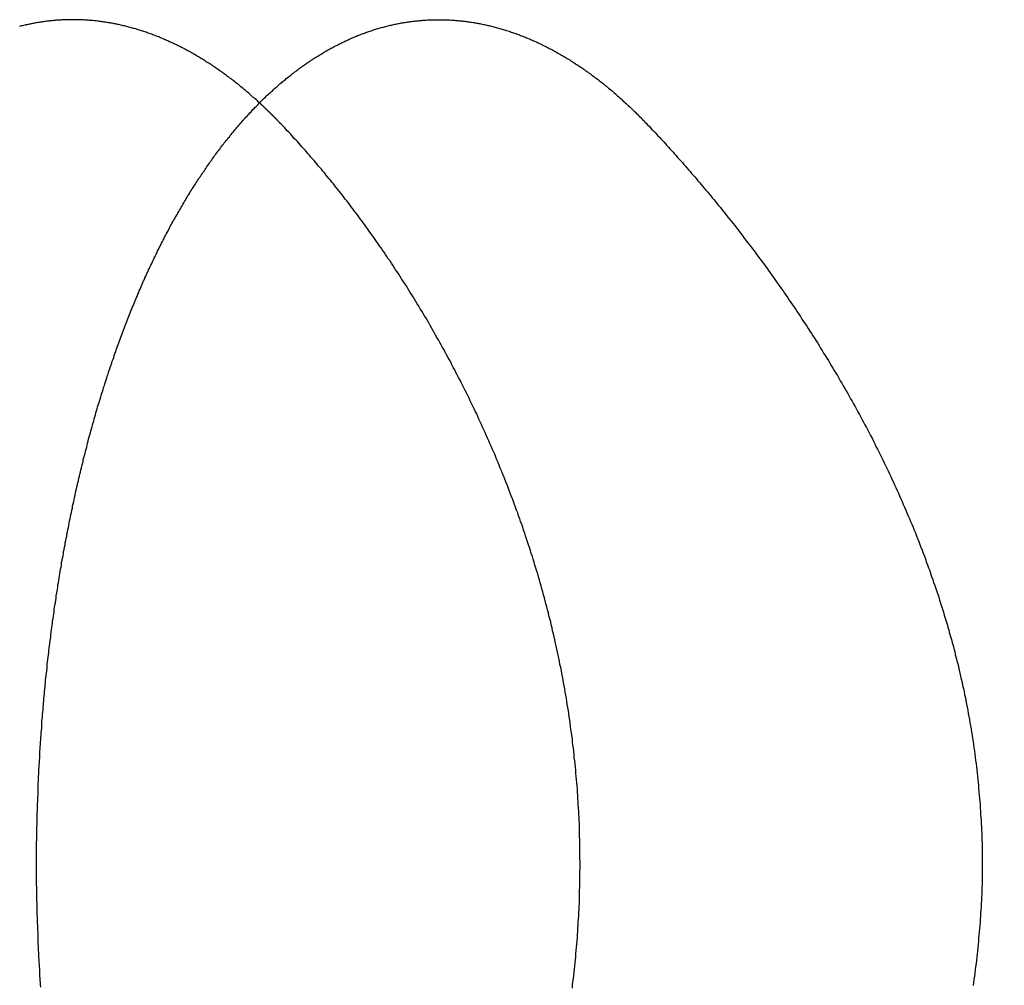
# Model space of a CAD drawing. Extents: x -350 to 302, y -327 to 65.
# Drawn here: x -204 to -200, y -227 to -224 of the extents above; entities that cross this region are included whole.
import ezdxf

# ---------------------------------------------------------------- set-up
doc = ezdxf.new("R2010")
doc.units = 0
doc.header["$LTSCALE"] = 20
doc.linetypes.add('VERDECKT', pattern=[0.375, 0.25, -0.125])
doc.layers.get('0').update_dxf_attribs({"linetype": 'CONTINUOUS'})
doc.layers.add('STEMPEL', color=3, linetype='CONTINUOUS')

# ---------------------------------------------------------------- blocks, each defined once
blk = doc.blocks.new('A$C1CF724F1')
at = {"color": 1}
blk.add_polyline3d([(-202.909, 2.70416, 0), (-202.913, 2.70769, 0), (-202.916, 2.7112, 0), (-202.92, 2.71469, 0), (-202.924, 2.71816, 0), (-202.928, 2.72161, 0), (-202.932, 2.72504, 0), (-202.936, 2.72845, 0), (-202.94, 2.73184, 0), (-202.943, 2.73521, 0), (-202.947, 2.73857, 0), (-202.951, 2.7419, 0), (-202.955, 2.74521, 0), (-202.959, 2.7485, 0), (-202.963, 2.75177, 0), (-202.967, 2.75502, 0), (-202.971, 2.75825, 0), (-202.975, 2.76146, 0), (-202.979, 2.76465, 0), (-202.982, 2.76782, 0), (-202.986, 2.77096, 0), (-202.99, 2.77409, 0), (-202.994, 2.7772, 0), (-202.998, 2.78028, 0), (-203.002, 2.78335, 0), (-203.006, 2.78639, 0), (-203.01, 2.78942, 0), (-203.014, 2.79242, 0), (-203.018, 2.7954, 0), (-203.022, 2.79836, 0), (-203.026, 2.8013, 0), (-203.03, 2.80422, 0), (-203.034, 2.80712, 0), (-203.038, 2.81, 0), (-203.042, 2.81285, 0), (-203.046, 2.81569, 0), (-203.05, 2.8185, 0), (-203.054, 2.8213, 0), (-203.058, 2.82407, 0), (-203.062, 2.82682, 0), (-203.066, 2.82955, 0), (-203.07, 2.83225, 0), (-203.073, 2.83494, 0), (-203.077, 2.8376, 0), (-203.081, 2.84025, 0), (-203.085, 2.84287, 0), (-203.089, 2.84547, 0), (-203.094, 2.84805, 0), (-203.098, 2.85061, 0), (-203.102, 2.85315, 0), (-203.106, 2.85566, 0), (-203.11, 2.85816, 0), (-203.114, 2.86063, 0), (-203.118, 2.86308, 0), (-203.122, 2.86551, 0), (-203.126, 2.86792, 0), (-203.13, 2.87031, 0), (-203.134, 2.87268, 0), (-203.138, 2.87502, 0), (-203.142, 2.87734, 0), (-203.146, 2.87964, 0), (-203.15, 2.88192, 0), (-203.154, 2.88418, 0), (-203.158, 2.88642, 0), (-203.162, 2.88863, 0), (-203.166, 2.89083, 0), (-203.17, 2.893, 0), (-203.174, 2.89515, 0), (-203.178, 2.89728, 0), (-203.182, 2.89938, 0), (-203.186, 2.90147, 0), (-203.19, 2.90353, 0), (-203.194, 2.90558, 0), (-203.198, 2.90759, 0), (-203.202, 2.90959, 0), (-203.206, 2.91157, 0), (-203.211, 2.91352, 0), (-203.215, 2.91546, 0), (-203.219, 2.91737, 0), (-203.223, 2.91926, 0), (-203.227, 2.92112, 0), (-203.231, 2.92297, 0), (-203.235, 2.92479, 0), (-203.239, 2.92659, 0), (-203.243, 2.92837, 0), (-203.247, 2.93013, 0), (-203.251, 2.93187, 0), (-203.255, 2.93358, 0), (-203.259, 2.93527, 0), (-203.263, 2.93694, 0), (-203.267, 2.93859, 0), (-203.271, 2.94022, 0), (-203.275, 2.94182, 0), (-203.28, 2.9434, 0), (-203.284, 2.94496, 0), (-203.288, 2.9465, 0), (-203.292, 2.94801, 0), (-203.296, 2.94951, 0), (-203.3, 2.95098, 0), (-203.304, 2.95243, 0), (-203.308, 2.95385, 0), (-203.312, 2.95526, 0), (-203.316, 2.95664, 0), (-203.32, 2.958, 0), (-203.324, 2.95934, 0), (-203.328, 2.96065, 0), (-203.332, 2.96194, 0), (-203.336, 2.96321, 0), (-203.34, 2.96446, 0), (-203.344, 2.96569, 0), (-203.348, 2.96689, 0), (-203.353, 2.96808, 0), (-203.357, 2.96924, 0), (-203.361, 2.97037, 0), (-203.365, 2.97149, 0), (-203.369, 2.97259, 0), (-203.373, 2.97366, 0), (-203.377, 2.97471, 0), (-203.381, 2.97574, 0), (-203.385, 2.97674, 0), (-203.389, 2.97773, 0), (-203.393, 2.97869, 0), (-203.397, 2.97963, 0), (-203.401, 2.98055, 0), (-203.405, 2.98145, 0), (-203.409, 2.98233, 0), (-203.413, 2.98318, 0), (-203.417, 2.98401, 0), (-203.421, 2.98482, 0), (-203.425, 2.98561, 0), (-203.429, 2.98638, 0), (-203.433, 2.98713, 0), (-203.437, 2.98786, 0), (-203.441, 2.98856, 0), (-203.445, 2.98924, 0), (-203.449, 2.9899, 0), (-203.453, 2.99054, 0), (-203.457, 2.99116, 0), (-203.461, 2.99176, 0), (-203.465, 2.99234, 0), (-203.469, 2.99289, 0), (-203.473, 2.99342, 0), (-203.477, 2.99394, 0), (-203.481, 2.99443, 0), (-203.485, 2.9949, 0), (-203.489, 2.99535, 0), (-203.493, 2.99578, 0), (-203.497, 2.99618, 0), (-203.501, 2.99657, 0), (-203.505, 2.99694, 0), (-203.509, 2.99728, 0), (-203.513, 2.99761, 0), (-203.517, 2.99791, 0), (-203.521, 2.99819, 0), (-203.525, 2.99845, 0), (-203.529, 2.99869, 0), (-203.533, 2.99891, 0), (-203.537, 2.99911, 0), (-203.541, 2.99929, 0), (-203.545, 2.99945, 0), (-203.549, 2.99959, 0), (-203.553, 2.9997, 0), (-203.556, 2.9998, 0), (-203.56, 2.99988, 0), (-203.564, 2.99993, 0), (-203.568, 2.99997, 0), (-203.572, 2.99998, 0), (-203.576, 2.99998, 0), (-203.58, 2.99995, 0), (-203.584, 2.9999, 0), (-203.588, 2.99984, 0), (-203.592, 2.99975, 0), (-203.596, 2.99965, 0), (-203.599, 2.99952, 0), (-203.603, 2.99937, 0), (-203.607, 2.9992, 0), (-203.611, 2.99902, 0), (-203.615, 2.99881, 0), (-203.619, 2.99858, 0), (-203.623, 2.99833, 0), (-203.626, 2.99807, 0), (-203.63, 2.99778, 0), (-203.634, 2.99747, 0), (-203.638, 2.99714, 0), (-203.642, 2.99679, 0), (-203.646, 2.99642, 0), (-203.65, 2.99603, 0), (-203.654, 2.99562, 0), (-203.657, 2.99519, 0), (-203.661, 2.99473, 0), (-203.665, 2.99426, 0), (-203.669, 2.99376, 0), (-203.673, 2.99325, 0), (-203.677, 2.99271, 0), (-203.681, 2.99216, 0), (-203.685, 2.99158, 0), (-203.688, 2.99098, 0), (-203.692, 2.99036, 0), (-203.696, 2.98972, 0), (-203.7, 2.98906, 0), (-203.704, 2.98838, 0), (-203.708, 2.98767, 0), (-203.712, 2.98695, 0), (-203.716, 2.9862, 0), (-203.72, 2.98544, 0), (-203.723, 2.98465, 0), (-203.727, 2.98384, 0), (-203.731, 2.98301, 0), (-203.735, 2.98216, 0), (-203.739, 2.98129, 0), (-203.743, 2.98039, 0), (-203.747, 2.97948, 0), (-203.751, 2.97854, 0), (-203.755, 2.97758, 0), (-203.759, 2.97661, 0), (-203.762, 2.97561, 0)], dxfattribs=at)
at = {"color": 3}
for points in [[(-203.686, -0.439976, 0), (-203.687, -0.431815, 0), (-203.687, -0.423655, 0), (-203.688, -0.415496, 0), (-203.688, -0.407338, 0), (-203.689, -0.399182, 0), (-203.689, -0.391027, 0), (-203.69, -0.382875, 0), (-203.69, -0.374723, 0), (-203.691, -0.366574, 0), (-203.691, -0.358427, 0), (-203.692, -0.350283, 0), (-203.692, -0.34214, 0), (-203.693, -0.334, 0), (-203.693, -0.325863, 0), (-203.693, -0.317728, 0), (-203.694, -0.309596, 0), (-203.694, -0.301467, 0), (-203.694, -0.293342, 0), (-203.695, -0.285219, 0), (-203.695, -0.2771, 0), (-203.695, -0.268985, 0), (-203.696, -0.260873, 0), (-203.696, -0.252764, 0), (-203.696, -0.24466, 0), (-203.697, -0.23656, 0), (-203.697, -0.228463, 0), (-203.697, -0.220371, 0), (-203.698, -0.212284, 0), (-203.698, -0.204201, 0), (-203.698, -0.196122, 0), (-203.698, -0.188048, 0), (-203.699, -0.17998, 0), (-203.699, -0.171916, 0), (-203.699, -0.163857, 0), (-203.699, -0.155804, 0), (-203.699, -0.147756, 0), (-203.699, -0.139713, 0), (-203.7, -0.131677, 0), (-203.7, -0.123646, 0), (-203.7, -0.115621, 0), (-203.7, -0.107602, 0), (-203.7, -0.099589, 0), (-203.7, -0.091582, 0), (-203.7, -0.083582, 0), (-203.701, -0.075588, 0), (-203.701, -0.067601, 0), (-203.701, -0.059621, 0), (-203.701, -0.051648, 0), (-203.701, -0.043682, 0), (-203.701, -0.035723, 0), (-203.701, -0.027771, 0), (-203.701, -0.019827, 0), (-203.701, -0.011891, 0), (-203.701, -0.003962, 0), (-203.701, 0.003962, 0), (-203.701, 0.011891, 0), (-203.701, 0.019827, 0), (-203.701, 0.027771, 0), (-203.701, 0.035723, 0), (-203.701, 0.043682, 0), (-203.701, 0.051648, 0), (-203.701, 0.059621, 0), (-203.701, 0.067601, 0), (-203.701, 0.075588, 0), (-203.7, 0.083582, 0), (-203.7, 0.091582, 0), (-203.7, 0.099589, 0), (-203.7, 0.107602, 0), (-203.7, 0.115621, 0), (-203.7, 0.123646, 0), (-203.7, 0.131677, 0), (-203.699, 0.139713, 0), (-203.699, 0.147756, 0), (-203.699, 0.155804, 0), (-203.699, 0.163857, 0), (-203.699, 0.171916, 0), (-203.699, 0.17998, 0), (-203.698, 0.188048, 0), (-203.698, 0.196122, 0), (-203.698, 0.204201, 0), (-203.698, 0.212284, 0), (-203.697, 0.220371, 0), (-203.697, 0.228463, 0), (-203.697, 0.23656, 0), (-203.696, 0.24466, 0), (-203.696, 0.252764, 0), (-203.696, 0.260873, 0), (-203.695, 0.268985, 0), (-203.695, 0.2771, 0), (-203.695, 0.285219, 0), (-203.694, 0.293342, 0), (-203.694, 0.301467, 0), (-203.694, 0.309596, 0), (-203.693, 0.317728, 0), (-203.693, 0.325863, 0), (-203.693, 0.334, 0), (-203.692, 0.34214, 0), (-203.692, 0.350283, 0), (-203.691, 0.358427, 0), (-203.691, 0.366574, 0), (-203.69, 0.374723, 0), (-203.69, 0.382875, 0), (-203.689, 0.391027, 0), (-203.689, 0.399182, 0), (-203.688, 0.407338, 0), (-203.688, 0.415496, 0), (-203.687, 0.423655, 0), (-203.687, 0.431815, 0), (-203.686, 0.439976, 0), (-203.686, 0.448138, 0), (-203.685, 0.456301, 0), (-203.685, 0.464465, 0), (-203.684, 0.472629, 0), (-203.683, 0.480794, 0), (-203.683, 0.488959, 0), (-203.682, 0.497124, 0), (-203.682, 0.50529, 0), (-203.681, 0.513455, 0), (-203.68, 0.52162, 0), (-203.68, 0.529784, 0), (-203.679, 0.537949, 0), (-203.678, 0.546112, 0), (-203.678, 0.554275, 0), (-203.677, 0.562437, 0), (-203.676, 0.570598, 0), (-203.675, 0.578758, 0), (-203.675, 0.586917, 0), (-203.674, 0.595074, 0), (-203.673, 0.60323, 0), (-203.673, 0.611385, 0), (-203.672, 0.619538, 0), (-203.671, 0.627689, 0), (-203.67, 0.635838, 0), (-203.669, 0.643985, 0), (-203.669, 0.65213, 0), (-203.668, 0.660273, 0), (-203.667, 0.668413, 0), (-203.666, 0.676551, 0), (-203.665, 0.684686, 0), (-203.664, 0.692819, 0), (-203.663, 0.700949, 0), (-203.663, 0.709075, 0), (-203.662, 0.717199, 0), (-203.661, 0.72532, 0), (-203.66, 0.733437, 0), (-203.659, 0.74155, 0), (-203.658, 0.749661, 0), (-203.657, 0.757767, 0), (-203.656, 0.76587, 0), (-203.655, 0.773969, 0), (-203.654, 0.782064, 0), (-203.653, 0.790155, 0), (-203.652, 0.798241, 0), (-203.651, 0.806323, 0), (-203.65, 0.814401, 0), (-203.649, 0.822474, 0), (-203.648, 0.830543, 0), (-203.647, 0.838606, 0), (-203.646, 0.846665, 0), (-203.645, 0.854719, 0), (-203.644, 0.862767, 0), (-203.642, 0.87081, 0), (-203.641, 0.878848, 0), (-203.64, 0.88688, 0), (-203.639, 0.894907, 0), (-203.638, 0.902927, 0), (-203.637, 0.910942, 0), (-203.636, 0.918951, 0), (-203.634, 0.926954, 0), (-203.633, 0.934951, 0), (-203.632, 0.942941, 0), (-203.631, 0.950924, 0), (-203.63, 0.958902, 0), (-203.628, 0.966872, 0), (-203.627, 0.974836, 0), (-203.626, 0.982793, 0), (-203.625, 0.990742, 0), (-203.623, 0.998685, 0), (-203.622, 1.00662, 0), (-203.621, 1.01455, 0), (-203.62, 1.02247, 0), (-203.618, 1.03038, 0), (-203.617, 1.03829, 0), (-203.616, 1.04618, 0), (-203.614, 1.05407, 0), (-203.613, 1.06195, 0), (-203.612, 1.06983, 0), (-203.61, 1.07769, 0), (-203.609, 1.08555, 0), (-203.607, 1.09339, 0), (-203.606, 1.10123, 0), (-203.605, 1.10906, 0), (-203.603, 1.11688, 0), (-203.602, 1.1247, 0), (-203.6, 1.1325, 0), (-203.599, 1.14029, 0), (-203.597, 1.14808, 0), (-203.596, 1.15585, 0), (-203.594, 1.16362, 0), (-203.593, 1.17138, 0), (-203.591, 1.17913, 0), (-203.59, 1.18686, 0), (-203.588, 1.19459, 0), (-203.587, 1.20231, 0), (-203.585, 1.21002, 0), (-203.584, 1.21772, 0), (-203.582, 1.22541, 0), (-203.581, 1.23309, 0), (-203.579, 1.24076, 0), (-203.577, 1.24842, 0), (-203.576, 1.25607, 0), (-203.574, 1.26371, 0), (-203.573, 1.27133, 0), (-203.571, 1.27895, 0), (-203.569, 1.28656, 0), (-203.568, 1.29415, 0), (-203.566, 1.30174, 0), (-203.564, 1.30931, 0), (-203.563, 1.31687, 0), (-203.561, 1.32442, 0), (-203.559, 1.33196, 0), (-203.558, 1.33949, 0), (-203.556, 1.347, 0), (-203.554, 1.35451, 0), (-203.552, 1.362, 0), (-203.551, 1.36948, 0), (-203.549, 1.37695, 0), (-203.547, 1.38441, 0), (-203.545, 1.39185, 0), (-203.544, 1.39929, 0), (-203.542, 1.40671, 0), (-203.54, 1.41412, 0), (-203.538, 1.42151, 0), (-203.536, 1.42889, 0), (-203.535, 1.43626, 0), (-203.533, 1.44362, 0), (-203.531, 1.45097, 0), (-203.529, 1.4583, 0), (-203.527, 1.46561, 0), (-203.525, 1.47292, 0), (-203.523, 1.48021, 0), (-203.521, 1.48749, 0), (-203.52, 1.49475, 0), (-203.518, 1.502, 0), (-203.516, 1.50924, 0), (-203.514, 1.51646, 0), (-203.512, 1.52367, 0), (-203.51, 1.53087, 0), (-203.508, 1.53805, 0), (-203.506, 1.54522, 0), (-203.504, 1.55237, 0), (-203.502, 1.55951, 0), (-203.5, 1.56663, 0), (-203.498, 1.57374, 0), (-203.496, 1.58084, 0), (-203.494, 1.58792, 0), (-203.492, 1.59498, 0), (-203.49, 1.60203, 0), (-203.488, 1.60907, 0), (-203.486, 1.61609, 0), (-203.484, 1.62309, 0), (-203.482, 1.63008, 0), (-203.48, 1.63705, 0), (-203.477, 1.64401, 0), (-203.475, 1.65095, 0), (-203.473, 1.65788, 0), (-203.471, 1.66479, 0), (-203.469, 1.67168, 0), (-203.467, 1.67856, 0), (-203.465, 1.68543, 0), (-203.463, 1.69227, 0), (-203.46, 1.6991, 0), (-203.458, 1.70592, 0), (-203.456, 1.71272, 0), (-203.454, 1.7195, 0), (-203.452, 1.72626, 0), (-203.45, 1.73301, 0), (-203.447, 1.73974, 0), (-203.445, 1.74646, 0), (-203.443, 1.75316, 0), (-203.441, 1.75984, 0), (-203.438, 1.7665, 0), (-203.436, 1.77315, 0), (-203.434, 1.77978, 0), (-203.432, 1.7864, 0), (-203.429, 1.79299, 0), (-203.427, 1.79957, 0), (-203.425, 1.80614, 0), (-203.423, 1.81268, 0), (-203.42, 1.81921, 0), (-203.418, 1.82572, 0), (-203.416, 1.83221, 0), (-203.413, 1.83869, 0), (-203.411, 1.84514, 0), (-203.409, 1.85158, 0), (-203.406, 1.85801, 0), (-203.404, 1.86441, 0), (-203.402, 1.8708, 0), (-203.399, 1.87716, 0), (-203.397, 1.88351, 0), (-203.395, 1.88985, 0), (-203.392, 1.89616, 0), (-203.39, 1.90245, 0), (-203.387, 1.90873, 0), (-203.385, 1.91499, 0), (-203.383, 1.92123, 0), (-203.38, 1.92745, 0), (-203.378, 1.93365, 0), (-203.375, 1.93984, 0), (-203.373, 1.946, 0), (-203.371, 1.95215, 0), (-203.368, 1.95828, 0), (-203.366, 1.96439, 0), (-203.363, 1.97048, 0), (-203.361, 1.97655, 0), (-203.358, 1.9826, 0), (-203.356, 1.98863, 0), (-203.353, 1.99464, 0), (-203.351, 2.00064, 0), (-203.348, 2.00661, 0), (-203.346, 2.01257, 0), (-203.343, 2.0185, 0), (-203.341, 2.02442, 0), (-203.338, 2.03031, 0), (-203.336, 2.03619, 0), (-203.333, 2.04205, 0), (-203.331, 2.04788, 0), (-203.328, 2.0537, 0), (-203.326, 2.05949, 0), (-203.323, 2.06527, 0), (-203.321, 2.07103, 0), (-203.318, 2.07676, 0), (-203.316, 2.08248, 0), (-203.313, 2.08817, 0), (-203.31, 2.09385, 0), (-203.308, 2.09952, 0), (-203.305, 2.10519, 0), (-203.303, 2.11084, 0), (-203.3, 2.11648, 0), (-203.297, 2.12212, 0), (-203.295, 2.12774, 0), (-203.292, 2.13335, 0), (-203.289, 2.13896, 0), (-203.287, 2.14455, 0), (-203.284, 2.15014, 0), (-203.281, 2.15571, 0), (-203.279, 2.16127, 0), (-203.276, 2.16682, 0), (-203.273, 2.17236, 0), (-203.271, 2.1779, 0), (-203.268, 2.18341, 0), (-203.265, 2.18892, 0), (-203.262, 2.19442, 0), (-203.26, 2.19991, 0), (-203.257, 2.20538, 0), (-203.254, 2.21084, 0), (-203.251, 2.2163, 0), (-203.248, 2.22174, 0), (-203.246, 2.22716, 0), (-203.243, 2.23258, 0), (-203.24, 2.23798, 0), (-203.237, 2.24337, 0), (-203.234, 2.24875, 0), (-203.231, 2.25412, 0), (-203.229, 2.25947, 0), (-203.226, 2.26482, 0), (-203.223, 2.27014, 0), (-203.22, 2.27546, 0), (-203.217, 2.28076, 0), (-203.214, 2.28605, 0), (-203.211, 2.29133, 0), (-203.208, 2.29659, 0), (-203.205, 2.30184, 0), (-203.202, 2.30708, 0), (-203.199, 2.3123, 0), (-203.196, 2.31751, 0), (-203.193, 2.3227, 0), (-203.19, 2.32788, 0), (-203.187, 2.33305, 0), (-203.184, 2.3382, 0), (-203.181, 2.34334, 0), (-203.178, 2.34846, 0), (-203.175, 2.35357, 0), (-203.172, 2.35867, 0), (-203.169, 2.36375, 0), (-203.166, 2.36881, 0), (-203.163, 2.37386, 0), (-203.16, 2.37889, 0), (-203.157, 2.38391, 0), (-203.154, 2.38891, 0), (-203.151, 2.3939, 0), (-203.148, 2.39887, 0), (-203.145, 2.40383, 0), (-203.141, 2.40877, 0), (-203.138, 2.41369, 0), (-203.135, 2.4186, 0), (-203.132, 2.42349, 0), (-203.129, 2.42837, 0), (-203.126, 2.43323, 0), (-203.123, 2.43807, 0), (-203.119, 2.4429, 0), (-203.116, 2.44771, 0), (-203.113, 2.4525, 0), (-203.11, 2.45727, 0), (-203.106, 2.46203, 0), (-203.103, 2.46677, 0), (-203.1, 2.4715, 0), (-203.097, 2.4762, 0), (-203.094, 2.48089, 0), (-203.09, 2.48556, 0), (-203.087, 2.49022, 0), (-203.084, 2.49485, 0), (-203.08, 2.49947, 0), (-203.077, 2.50407, 0), (-203.074, 2.50866, 0), (-203.07, 2.51322, 0), (-203.067, 2.51777, 0), (-203.064, 2.5223, 0), (-203.06, 2.52681, 0), (-203.057, 2.5313, 0), (-203.054, 2.53578, 0), (-203.05, 2.54023, 0), (-203.047, 2.54467, 0), (-203.044, 2.54909, 0), (-203.04, 2.55349, 0), (-203.037, 2.55787, 0), (-203.034, 2.56224, 0), (-203.03, 2.56658, 0), (-203.027, 2.57091, 0), (-203.023, 2.57522, 0), (-203.02, 2.57951, 0), (-203.016, 2.58377, 0), (-203.013, 2.58803, 0), (-203.01, 2.59226, 0), (-203.006, 2.59647, 0), (-203.003, 2.60066, 0), (-202.999, 2.60484, 0), (-202.996, 2.60899, 0), (-202.992, 2.61312, 0), (-202.989, 2.61724, 0), (-202.985, 2.62133, 0), (-202.982, 2.62541, 0), (-202.978, 2.62947, 0), (-202.975, 2.6335, 0), (-202.971, 2.63752, 0), (-202.968, 2.64151, 0), (-202.964, 2.64549, 0), (-202.96, 2.64945, 0), (-202.957, 2.65338, 0), (-202.953, 2.6573, 0), (-202.95, 2.66119, 0), (-202.946, 2.66507, 0), (-202.943, 2.66892, 0), (-202.939, 2.67276, 0), (-202.935, 2.67657, 0), (-202.932, 2.68036, 0), (-202.928, 2.68413, 0), (-202.925, 2.68788, 0), (-202.921, 2.69161, 0), (-202.917, 2.69532, 0), (-202.914, 2.69901, 0), (-202.91, 2.70268, 0), (-202.906, 2.70633, 0), (-202.903, 2.70995, 0), (-202.899, 2.71355, 0), (-202.896, 2.71714, 0), (-202.892, 2.7207, 0), (-202.888, 2.72423, 0), (-202.885, 2.72775, 0), (-202.881, 2.73125, 0), (-202.877, 2.73472, 0), (-202.873, 2.73817, 0), (-202.87, 2.7416, 0), (-202.866, 2.74501, 0), (-202.862, 2.7484, 0), (-202.859, 2.75176, 0), (-202.855, 2.75511, 0), (-202.851, 2.75843, 0), (-202.847, 2.76173, 0), (-202.844, 2.765, 0), (-202.84, 2.76826, 0), (-202.836, 2.77149, 0), (-202.832, 2.7747, 0), (-202.829, 2.77789, 0), (-202.825, 2.78106, 0), (-202.821, 2.7842, 0), (-202.817, 2.78733, 0), (-202.814, 2.79043, 0), (-202.81, 2.79351, 0), (-202.806, 2.79656, 0), (-202.802, 2.7996, 0), (-202.798, 2.80261, 0), (-202.795, 2.8056, 0), (-202.791, 2.80857, 0), (-202.787, 2.81151, 0), (-202.783, 2.81443, 0), (-202.779, 2.81733, 0), (-202.775, 2.82021, 0), (-202.772, 2.82307, 0), (-202.768, 2.8259, 0), (-202.764, 2.82871, 0), (-202.76, 2.8315, 0), (-202.756, 2.83426, 0), (-202.752, 2.83701, 0), (-202.749, 2.83973, 0), (-202.745, 2.84242, 0), (-202.741, 2.8451, 0), (-202.737, 2.84775, 0), (-202.733, 2.85038, 0), (-202.729, 2.85299, 0), (-202.725, 2.85557, 0), (-202.721, 2.85813, 0), (-202.718, 2.86067, 0), (-202.714, 2.86319, 0), (-202.71, 2.86568, 0), (-202.706, 2.86815, 0), (-202.702, 2.8706, 0), (-202.698, 2.87303, 0), (-202.694, 2.87543, 0), (-202.69, 2.87781, 0), (-202.686, 2.88016, 0), (-202.682, 2.8825, 0), (-202.678, 2.88481, 0), (-202.675, 2.88709, 0), (-202.671, 2.88936, 0), (-202.667, 2.8916, 0), (-202.663, 2.89381, 0), (-202.659, 2.89601, 0), (-202.655, 2.89818, 0), (-202.651, 2.90033, 0), (-202.647, 2.90245, 0), (-202.643, 2.90456, 0), (-202.639, 2.90664, 0), (-202.635, 2.90869, 0), (-202.631, 2.91072, 0), (-202.627, 2.91273, 0), (-202.623, 2.91472, 0), (-202.619, 2.91668, 0), (-202.615, 2.91862, 0), (-202.611, 2.92053, 0), (-202.607, 2.92243, 0), (-202.603, 2.92429, 0), (-202.599, 2.92614, 0), (-202.595, 2.92796, 0), (-202.591, 2.92976, 0), (-202.588, 2.93153, 0), (-202.584, 2.93328, 0), (-202.58, 2.93501, 0), (-202.576, 2.93671, 0), (-202.572, 2.9384, 0), (-202.568, 2.94005, 0), (-202.564, 2.94169, 0), (-202.56, 2.9433, 0), (-202.556, 2.94489, 0), (-202.552, 2.94645, 0), (-202.548, 2.94799, 0), (-202.544, 2.94951, 0), (-202.54, 2.951, 0), (-202.536, 2.95247, 0), (-202.532, 2.95392, 0), (-202.528, 2.95535, 0), (-202.524, 2.95675, 0), (-202.52, 2.95813, 0), (-202.516, 2.95949, 0), (-202.512, 2.96082, 0), (-202.508, 2.96213, 0), (-202.504, 2.96342, 0), (-202.5, 2.96468, 0), (-202.496, 2.96593, 0), (-202.492, 2.96715, 0), (-202.488, 2.96834, 0), (-202.484, 2.96952, 0), (-202.48, 2.97067, 0), (-202.476, 2.9718, 0), (-202.472, 2.9729, 0), (-202.468, 2.97398, 0), (-202.464, 2.97504, 0), (-202.46, 2.97608, 0), (-202.456, 2.9771, 0), (-202.452, 2.97809, 0), (-202.448, 2.97906, 0), (-202.444, 2.98001, 0), (-202.44, 2.98094, 0), (-202.436, 2.98184, 0), (-202.432, 2.98272, 0), (-202.428, 2.98358, 0), (-202.424, 2.98442, 0), (-202.42, 2.98523, 0), (-202.416, 2.98602, 0), (-202.412, 2.98679, 0), (-202.408, 2.98754, 0), (-202.404, 2.98826, 0), (-202.4, 2.98897, 0), (-202.396, 2.98965, 0), (-202.392, 2.99031, 0), (-202.388, 2.99094, 0), (-202.384, 2.99156, 0), (-202.38, 2.99215, 0), (-202.376, 2.99272, 0), (-202.372, 2.99327, 0), (-202.368, 2.9938, 0), (-202.364, 2.99431, 0), (-202.36, 2.99479, 0), (-202.356, 2.99525, 0), (-202.352, 2.99569, 0), (-202.348, 2.99611, 0), (-202.344, 2.99651, 0), (-202.34, 2.99688, 0), (-202.336, 2.99723, 0), (-202.332, 2.99757, 0), (-202.328, 2.99788, 0), (-202.324, 2.99816, 0), (-202.32, 2.99843, 0), (-202.316, 2.99868, 0), (-202.312, 2.9989, 0), (-202.308, 2.99911, 0), (-202.304, 2.99929, 0), (-202.3, 2.99945, 0), (-202.296, 2.99959, 0), (-202.292, 2.99971, 0), (-202.288, 2.99981, 0), (-202.284, 2.99988, 0), (-202.28, 2.99994, 0), (-202.276, 2.99997, 0), (-202.272, 2.99998, 0), (-202.268, 2.99997, 0), (-202.264, 2.99994, 0), (-202.26, 2.99989, 0), (-202.256, 2.99982, 0), (-202.252, 2.99972, 0), (-202.248, 2.99961, 0), (-202.244, 2.99947, 0), (-202.24, 2.99931, 0), (-202.236, 2.99913, 0), (-202.232, 2.99892, 0), (-202.228, 2.9987, 0), (-202.224, 2.99845, 0), (-202.22, 2.99818, 0), (-202.216, 2.99789, 0), (-202.212, 2.99758, 0), (-202.208, 2.99725, 0), (-202.204, 2.99689, 0), (-202.2, 2.99651, 0), (-202.196, 2.99611, 0), (-202.191, 2.99569, 0), (-202.187, 2.99525, 0), (-202.183, 2.99478, 0), (-202.179, 2.99429, 0), (-202.175, 2.99378, 0), (-202.171, 2.99325, 0), (-202.167, 2.9927, 0), (-202.163, 2.99212, 0), (-202.159, 2.99152, 0), (-202.155, 2.9909, 0), (-202.15, 2.99025, 0), (-202.146, 2.98959, 0), (-202.142, 2.9889, 0), (-202.138, 2.98819, 0), (-202.134, 2.98745, 0), (-202.13, 2.98669, 0), (-202.126, 2.98592, 0), (-202.122, 2.98511, 0), (-202.118, 2.98429, 0), (-202.113, 2.98344, 0), (-202.109, 2.98257, 0), (-202.105, 2.98168, 0), (-202.101, 2.98076, 0), (-202.097, 2.97983, 0), (-202.093, 2.97887, 0), (-202.089, 2.97788, 0), (-202.084, 2.97687, 0), (-202.08, 2.97584, 0), (-202.076, 2.97479, 0), (-202.072, 2.97372, 0), (-202.068, 2.97262, 0), (-202.064, 2.9715, 0), (-202.06, 2.97035, 0), (-202.055, 2.96918, 0), (-202.051, 2.96799, 0), (-202.047, 2.96678, 0), (-202.043, 2.96554, 0), (-202.039, 2.96428, 0), (-202.035, 2.96299, 0), (-202.031, 2.96169, 0), (-202.026, 2.96036, 0), (-202.022, 2.959, 0), (-202.018, 2.95762, 0), (-202.014, 2.95622, 0), (-202.01, 2.9548, 0), (-202.006, 2.95335, 0), (-202.001, 2.95188, 0), (-201.997, 2.95038, 0), (-201.993, 2.94886, 0), (-201.989, 2.94732, 0), (-201.985, 2.94576, 0), (-201.981, 2.94417, 0), (-201.976, 2.94256, 0), (-201.972, 2.94092, 0), (-201.968, 2.93927, 0), (-201.964, 2.93759, 0), (-201.96, 2.93588, 0), (-201.956, 2.93415, 0), (-201.951, 2.9324, 0), (-201.947, 2.93063, 0), (-201.943, 2.92883, 0), (-201.939, 2.92701, 0), (-201.935, 2.92517, 0), (-201.931, 2.9233, 0), (-201.926, 2.92142, 0), (-201.922, 2.9195, 0), (-201.918, 2.91757, 0), (-201.914, 2.91561, 0), (-201.91, 2.91363, 0), (-201.906, 2.91163, 0), (-201.902, 2.9096, 0), (-201.897, 2.90755, 0), (-201.893, 2.90548, 0), (-201.889, 2.90338, 0), (-201.885, 2.90126, 0), (-201.881, 2.89912, 0), (-201.877, 2.89696, 0), (-201.872, 2.89477, 0), (-201.868, 2.89256, 0), (-201.864, 2.89033, 0), (-201.86, 2.88807, 0), (-201.856, 2.88579, 0), (-201.852, 2.88349, 0), (-201.848, 2.88117, 0), (-201.844, 2.87882, 0), (-201.839, 2.87646, 0), (-201.835, 2.87406, 0), (-201.831, 2.87165, 0), (-201.827, 2.86921, 0), (-201.823, 2.86675, 0), (-201.819, 2.86427, 0), (-201.815, 2.86177, 0), (-201.811, 2.85924, 0), (-201.806, 2.85669, 0), (-201.802, 2.85412, 0), (-201.798, 2.85152, 0), (-201.794, 2.84891, 0), (-201.79, 2.84627, 0), (-201.786, 2.84361, 0), (-201.782, 2.84092, 0), (-201.778, 2.83821, 0), (-201.774, 2.83549, 0), (-201.769, 2.83273, 0), (-201.765, 2.82996, 0), (-201.761, 2.82716, 0), (-201.757, 2.82435, 0), (-201.753, 2.8215, 0), (-201.749, 2.81864, 0), (-201.745, 2.81576, 0), (-201.741, 2.81285, 0), (-201.737, 2.80992, 0), (-201.733, 2.80697, 0), (-201.729, 2.80399, 0), (-201.725, 2.801, 0), (-201.721, 2.79798, 0), (-201.717, 2.79494, 0), (-201.712, 2.79187, 0), (-201.708, 2.78879, 0), (-201.704, 2.78568, 0), (-201.7, 2.78255, 0), (-201.696, 2.7794, 0), (-201.692, 2.77623, 0), (-201.688, 2.77304, 0), (-201.684, 2.76982, 0), (-201.68, 2.76658, 0), (-201.676, 2.76333, 0), (-201.672, 2.76004, 0), (-201.668, 2.75674, 0), (-201.664, 2.75342, 0), (-201.66, 2.75007, 0), (-201.656, 2.74671, 0), (-201.652, 2.74332, 0), (-201.648, 2.73991, 0), (-201.644, 2.73648, 0), (-201.64, 2.73303, 0), (-201.636, 2.72956, 0), (-201.632, 2.72607, 0), (-201.628, 2.72255, 0), (-201.624, 2.71902, 0), (-201.62, 2.71546, 0), (-201.617, 2.71189, 0), (-201.613, 2.70829, 0), (-201.609, 2.70467, 0), (-201.605, 2.70103, 0), (-201.601, 2.69738, 0), (-201.597, 2.6937, 0), (-201.593, 2.69, 0), (-201.589, 2.68628, 0), (-201.585, 2.68254, 0), (-201.581, 2.67877, 0), (-201.577, 2.67499, 0), (-201.573, 2.67119, 0), (-201.57, 2.66737, 0), (-201.566, 2.66353, 0), (-201.562, 2.65967, 0), (-201.558, 2.65579, 0), (-201.554, 2.65188, 0), (-201.55, 2.64796, 0), (-201.546, 2.64402, 0), (-201.542, 2.64006, 0), (-201.539, 2.63608, 0), (-201.535, 2.63208, 0)], [(-202.836, 2.63263, 0), (-202.836, 2.63322, 0), (-202.837, 2.63381, 0), (-202.838, 2.6344, 0), (-202.838, 2.63499, 0), (-202.839, 2.63557, 0), (-202.839, 2.63616, 0), (-202.84, 2.63675, 0), (-202.84, 2.63734, 0), (-202.841, 2.63793, 0), (-202.841, 2.63851, 0), (-202.842, 2.6391, 0), (-202.843, 2.63968, 0), (-202.843, 2.64027, 0), (-202.844, 2.64085, 0), (-202.844, 2.64144, 0), (-202.845, 2.64202, 0), (-202.845, 2.64261, 0), (-202.846, 2.64319, 0), (-202.847, 2.64377, 0), (-202.847, 2.64436, 0), (-202.848, 2.64494, 0), (-202.848, 2.64552, 0), (-202.849, 2.6461, 0), (-202.849, 2.64668, 0), (-202.85, 2.64726, 0), (-202.851, 2.64784, 0), (-202.851, 2.64842, 0), (-202.852, 2.649, 0), (-202.852, 2.64958, 0), (-202.853, 2.65016, 0), (-202.853, 2.65073, 0), (-202.854, 2.65131, 0), (-202.855, 2.65189, 0), (-202.855, 2.65246, 0), (-202.856, 2.65304, 0), (-202.856, 2.65362, 0), (-202.857, 2.65419, 0), (-202.857, 2.65477, 0), (-202.858, 2.65534, 0), (-202.859, 2.65591, 0), (-202.859, 2.65649, 0), (-202.86, 2.65706, 0), (-202.86, 2.65763, 0), (-202.861, 2.6582, 0), (-202.861, 2.65878, 0), (-202.862, 2.65935, 0), (-202.863, 2.65992, 0), (-202.863, 2.66049, 0), (-202.864, 2.66106, 0), (-202.864, 2.66163, 0), (-202.865, 2.6622, 0), (-202.865, 2.66277, 0), (-202.866, 2.66333, 0), (-202.867, 2.6639, 0), (-202.867, 2.66447, 0), (-202.868, 2.66504, 0), (-202.868, 2.6656, 0), (-202.869, 2.66617, 0), (-202.869, 2.66673, 0), (-202.87, 2.6673, 0), (-202.871, 2.66786, 0), (-202.871, 2.66843, 0), (-202.872, 2.66899, 0), (-202.872, 2.66955, 0), (-202.873, 2.67012, 0), (-202.873, 2.67068, 0), (-202.874, 2.67124, 0), (-202.875, 2.6718, 0), (-202.875, 2.67237, 0), (-202.876, 2.67293, 0), (-202.876, 2.67349, 0), (-202.877, 2.67405, 0), (-202.877, 2.67461, 0), (-202.878, 2.67516, 0), (-202.879, 2.67572, 0), (-202.879, 2.67628, 0), (-202.88, 2.67684, 0), (-202.88, 2.6774, 0), (-202.881, 2.67795, 0), (-202.881, 2.67851, 0), (-202.882, 2.67907, 0), (-202.883, 2.67962, 0), (-202.883, 2.68018, 0), (-202.884, 2.68073, 0), (-202.884, 2.68128, 0), (-202.885, 2.68184, 0), (-202.886, 2.68239, 0), (-202.886, 2.68294, 0), (-202.887, 2.6835, 0), (-202.887, 2.68405, 0), (-202.888, 2.6846, 0), (-202.888, 2.68515, 0), (-202.889, 2.6857, 0), (-202.89, 2.68625, 0), (-202.89, 2.6868, 0), (-202.891, 2.68735, 0), (-202.891, 2.6879, 0), (-202.892, 2.68845, 0), (-202.892, 2.689, 0), (-202.893, 2.68955, 0), (-202.894, 2.69009, 0), (-202.894, 2.69064, 0), (-202.895, 2.69119, 0), (-202.895, 2.69173, 0), (-202.896, 2.69228, 0), (-202.896, 2.69282, 0), (-202.897, 2.69337, 0), (-202.898, 2.69391, 0), (-202.898, 2.69445, 0), (-202.899, 2.695, 0), (-202.899, 2.69554, 0), (-202.9, 2.69608, 0), (-202.901, 2.69662, 0), (-202.901, 2.69717, 0), (-202.902, 2.69771, 0), (-202.902, 2.69825, 0), (-202.903, 2.69879, 0), (-202.903, 2.69933, 0), (-202.904, 2.69987, 0), (-202.905, 2.7004, 0), (-202.905, 2.70094, 0), (-202.906, 2.70148, 0), (-202.906, 2.70202, 0), (-202.907, 2.70256, 0), (-202.908, 2.70309, 0), (-202.908, 2.70363, 0), (-202.909, 2.70416, 0)], [(-201.797, -0.44284, 0), (-201.796, -0.431702, 0), (-201.795, -0.420559, 0), (-201.793, -0.409411, 0), (-201.792, -0.398257, 0), (-201.791, -0.387099, 0), (-201.789, -0.375935, 0), (-201.788, -0.364766, 0), (-201.787, -0.353592, 0), (-201.786, -0.342414, 0), (-201.785, -0.331231, 0), (-201.784, -0.320043, 0), (-201.783, -0.308851, 0), (-201.782, -0.297654, 0), (-201.781, -0.286453, 0), (-201.78, -0.275247, 0), (-201.779, -0.264038, 0), (-201.779, -0.252824, 0), (-201.778, -0.241607, 0), (-201.777, -0.230385, 0), (-201.776, -0.21916, 0), (-201.776, -0.207931, 0), (-201.775, -0.196698, 0), (-201.774, -0.185461, 0), (-201.774, -0.174222, 0), (-201.773, -0.162979, 0), (-201.773, -0.151732, 0), (-201.772, -0.140482, 0), (-201.772, -0.12923, 0), (-201.771, -0.117974, 0), (-201.771, -0.106715, 0), (-201.771, -0.095454, 0), (-201.77, -0.084189, 0), (-201.77, -0.072922, 0), (-201.77, -0.061653, 0), (-201.77, -0.050381, 0), (-201.77, -0.039106, 0), (-201.77, -0.027829, 0), (-201.769, -0.016551, 0), (-201.769, -0.005273, 0), (-201.769, 0.006003, 0), (-201.77, 0.017278, 0), (-201.77, 0.028551, 0), (-201.77, 0.039822, 0), (-201.77, 0.051091, 0), (-201.77, 0.062358, 0), (-201.77, 0.073623, 0), (-201.77, 0.084885, 0), (-201.771, 0.096146, 0), (-201.771, 0.107404, 0), (-201.771, 0.11866, 0), (-201.772, 0.129913, 0), (-201.772, 0.141163, 0), (-201.773, 0.152411, 0), (-201.773, 0.163656, 0), (-201.774, 0.174898, 0), (-201.774, 0.186137, 0), (-201.775, 0.197373, 0), (-201.776, 0.208606, 0), (-201.776, 0.219836, 0), (-201.777, 0.231062, 0), (-201.778, 0.242285, 0), (-201.779, 0.253504, 0), (-201.779, 0.26472, 0), (-201.78, 0.275932, 0), (-201.781, 0.287141, 0), (-201.782, 0.298345, 0), (-201.783, 0.309546, 0), (-201.784, 0.320742, 0), (-201.785, 0.331934, 0), (-201.786, 0.343123, 0), (-201.787, 0.354306, 0), (-201.788, 0.365486, 0), (-201.79, 0.376661, 0), (-201.791, 0.387831, 0), (-201.792, 0.398997, 0), (-201.793, 0.410156, 0), (-201.795, 0.421306, 0), (-201.796, 0.432448, 0), (-201.797, 0.443582, 0), (-201.799, 0.454706, 0), (-201.8, 0.465822, 0), (-201.802, 0.476929, 0), (-201.803, 0.488027, 0), (-201.805, 0.499116, 0), (-201.806, 0.510196, 0), (-201.808, 0.521266, 0), (-201.81, 0.532327, 0), (-201.811, 0.543379, 0), (-201.813, 0.554421, 0), (-201.815, 0.565454, 0), (-201.817, 0.576477, 0), (-201.818, 0.587489, 0), (-201.82, 0.598492, 0), (-201.822, 0.609485, 0), (-201.824, 0.620468, 0), (-201.826, 0.631441, 0), (-201.828, 0.642403, 0), (-201.83, 0.653355, 0), (-201.832, 0.664297, 0), (-201.834, 0.675228, 0), (-201.836, 0.686148, 0), (-201.838, 0.697057, 0), (-201.841, 0.707956, 0), (-201.843, 0.718844, 0), (-201.845, 0.72972, 0), (-201.847, 0.740586, 0), (-201.85, 0.75144, 0), (-201.852, 0.762283, 0), (-201.854, 0.773114, 0), (-201.857, 0.783934, 0), (-201.859, 0.794742, 0), (-201.862, 0.805539, 0), (-201.864, 0.816323, 0), (-201.867, 0.827096, 0), (-201.869, 0.837857, 0), (-201.872, 0.848606, 0), (-201.874, 0.859342, 0), (-201.877, 0.870066, 0), (-201.88, 0.880778, 0), (-201.882, 0.891478, 0), (-201.885, 0.902164, 0), (-201.888, 0.912838, 0), (-201.891, 0.9235, 0), (-201.894, 0.934148, 0), (-201.896, 0.944784, 0), (-201.899, 0.955407, 0), (-201.902, 0.966016, 0), (-201.905, 0.97661, 0), (-201.908, 0.987187, 0), (-201.911, 0.997749, 0), (-201.914, 1.00829, 0), (-201.917, 1.01882, 0), (-201.92, 1.02934, 0), (-201.923, 1.03983, 0), (-201.927, 1.05031, 0), (-201.93, 1.06078, 0), (-201.933, 1.07122, 0), (-201.936, 1.08165, 0), (-201.939, 1.09206, 0), (-201.943, 1.10246, 0), (-201.946, 1.11284, 0), (-201.949, 1.1232, 0), (-201.953, 1.13354, 0), (-201.956, 1.14387, 0), (-201.96, 1.15418, 0), (-201.963, 1.16447, 0), (-201.966, 1.17474, 0), (-201.97, 1.185, 0), (-201.973, 1.19524, 0), (-201.977, 1.20545, 0), (-201.981, 1.21566, 0), (-201.984, 1.22584, 0), (-201.988, 1.236, 0), (-201.991, 1.24615, 0), (-201.995, 1.25628, 0), (-201.999, 1.26639, 0), (-202.002, 1.27648, 0), (-202.006, 1.28655, 0), (-202.01, 1.2966, 0), (-202.014, 1.30663, 0), (-202.018, 1.31665, 0), (-202.021, 1.32664, 0), (-202.025, 1.33662, 0), (-202.029, 1.34658, 0), (-202.033, 1.35651, 0), (-202.037, 1.36643, 0), (-202.041, 1.37633, 0), (-202.045, 1.3862, 0), (-202.049, 1.39606, 0), (-202.053, 1.4059, 0), (-202.057, 1.41572, 0), (-202.061, 1.42551, 0), (-202.065, 1.43529, 0), (-202.069, 1.44505, 0), (-202.073, 1.45478, 0), (-202.077, 1.4645, 0), (-202.082, 1.47419, 0), (-202.086, 1.48387, 0), (-202.09, 1.49352, 0), (-202.094, 1.50315, 0), (-202.098, 1.51276, 0), (-202.103, 1.52235, 0), (-202.107, 1.53192, 0), (-202.111, 1.54147, 0), (-202.116, 1.55099, 0), (-202.12, 1.5605, 0), (-202.124, 1.56998, 0), (-202.129, 1.57944, 0), (-202.133, 1.58888, 0), (-202.137, 1.59829, 0), (-202.142, 1.60769, 0), (-202.146, 1.61706, 0), (-202.151, 1.62641, 0), (-202.155, 1.63574, 0), (-202.16, 1.64504, 0), (-202.164, 1.65432, 0), (-202.169, 1.66358, 0), (-202.173, 1.67282, 0), (-202.178, 1.68203, 0), (-202.183, 1.69122, 0), (-202.187, 1.70039, 0), (-202.192, 1.70954, 0), (-202.196, 1.71866, 0), (-202.201, 1.72776, 0), (-202.206, 1.73683, 0), (-202.211, 1.74588, 0), (-202.215, 1.75491, 0), (-202.22, 1.76391, 0), (-202.225, 1.77289, 0), (-202.229, 1.78185, 0), (-202.234, 1.79078, 0), (-202.239, 1.79968, 0), (-202.244, 1.80857, 0), (-202.249, 1.81743, 0), (-202.253, 1.82626, 0), (-202.258, 1.83507, 0), (-202.263, 1.84385, 0), (-202.268, 1.85261, 0), (-202.273, 1.86135, 0), (-202.278, 1.87006, 0), (-202.283, 1.87874, 0), (-202.288, 1.8874, 0), (-202.293, 1.89604, 0), (-202.297, 1.90465, 0), (-202.302, 1.91323, 0), (-202.307, 1.92179, 0), (-202.312, 1.93032, 0), (-202.317, 1.93883, 0), (-202.322, 1.9473, 0), (-202.327, 1.95575, 0), (-202.332, 1.96417, 0), (-202.338, 1.97257, 0), (-202.343, 1.98093, 0), (-202.348, 1.98927, 0), (-202.353, 1.99759, 0), (-202.358, 2.00587, 0), (-202.363, 2.01413, 0), (-202.368, 2.02235, 0), (-202.373, 2.03055, 0), (-202.378, 2.03873, 0), (-202.383, 2.04687, 0), (-202.388, 2.05498, 0), (-202.394, 2.06307, 0), (-202.399, 2.07113, 0), (-202.404, 2.07916, 0), (-202.409, 2.08716, 0), (-202.414, 2.09513, 0), (-202.419, 2.10308, 0), (-202.425, 2.11099, 0), (-202.43, 2.11888, 0), (-202.435, 2.12674, 0), (-202.44, 2.13456, 0), (-202.445, 2.14236, 0), (-202.451, 2.15013, 0), (-202.456, 2.15787, 0), (-202.461, 2.16558, 0), (-202.466, 2.17326, 0), (-202.472, 2.18092, 0), (-202.477, 2.18854, 0), (-202.482, 2.19613, 0), (-202.487, 2.20369, 0), (-202.493, 2.21122, 0), (-202.498, 2.21873, 0), (-202.503, 2.2262, 0), (-202.508, 2.23364, 0), (-202.514, 2.24105, 0), (-202.519, 2.24843, 0), (-202.524, 2.25578, 0), (-202.53, 2.2631, 0), (-202.535, 2.27039, 0), (-202.54, 2.27765, 0), (-202.545, 2.28488, 0), (-202.551, 2.29208, 0), (-202.556, 2.29924, 0), (-202.561, 2.30638, 0), (-202.567, 2.31348, 0), (-202.572, 2.32056, 0), (-202.577, 2.3276, 0), (-202.583, 2.33461, 0), (-202.588, 2.34159, 0), (-202.593, 2.34854, 0), (-202.599, 2.35545, 0), (-202.604, 2.36234, 0), (-202.609, 2.36919, 0), (-202.614, 2.37601, 0), (-202.62, 2.3828, 0), (-202.625, 2.38955, 0), (-202.63, 2.39628, 0), (-202.636, 2.40297, 0), (-202.641, 2.40963, 0), (-202.646, 2.41626, 0), (-202.652, 2.42285, 0), (-202.657, 2.42942, 0), (-202.662, 2.43595, 0), (-202.668, 2.44245, 0), (-202.673, 2.44891, 0), (-202.678, 2.45534, 0), (-202.684, 2.46174, 0), (-202.689, 2.46811, 0), (-202.694, 2.47444, 0), (-202.7, 2.48074, 0), (-202.705, 2.48701, 0), (-202.71, 2.49324, 0), (-202.715, 2.49944, 0), (-202.721, 2.50561, 0), (-202.726, 2.51174, 0), (-202.731, 2.51784, 0), (-202.737, 2.5239, 0), (-202.742, 2.52994, 0), (-202.747, 2.53593, 0), (-202.752, 2.5419, 0), (-202.758, 2.54783, 0), (-202.763, 2.55372, 0), (-202.768, 2.55958, 0), (-202.773, 2.56541, 0), (-202.779, 2.5712, 0), (-202.784, 2.57696, 0), (-202.789, 2.58268, 0), (-202.794, 2.58837, 0), (-202.799, 2.59403, 0), (-202.805, 2.59965, 0), (-202.81, 2.60523, 0), (-202.815, 2.61078, 0), (-202.82, 2.61629, 0), (-202.825, 2.62177, 0), (-202.831, 2.62722, 0), (-202.836, 2.63263, 0)], [(-201.535, 2.63208, 0), (-201.53, 2.62664, 0), (-201.524, 2.62116, 0), (-201.519, 2.61565, 0), (-201.514, 2.6101, 0), (-201.509, 2.60452, 0), (-201.503, 2.5989, 0), (-201.498, 2.59325, 0), (-201.493, 2.58756, 0), (-201.487, 2.58183, 0), (-201.482, 2.57607, 0), (-201.477, 2.57028, 0), (-201.471, 2.56445, 0), (-201.466, 2.55859, 0), (-201.461, 2.5527, 0), (-201.455, 2.54676, 0), (-201.45, 2.5408, 0), (-201.444, 2.5348, 0), (-201.439, 2.52877, 0), (-201.434, 2.5227, 0), (-201.428, 2.5166, 0), (-201.423, 2.51046, 0), (-201.417, 2.50429, 0), (-201.412, 2.49809, 0), (-201.406, 2.49185, 0), (-201.401, 2.48559, 0), (-201.395, 2.47928, 0), (-201.39, 2.47295, 0), (-201.384, 2.46658, 0), (-201.378, 2.46017, 0), (-201.373, 2.45374, 0), (-201.367, 2.44727, 0), (-201.362, 2.44077, 0), (-201.356, 2.43423, 0), (-201.351, 2.42767, 0), (-201.345, 2.42107, 0), (-201.339, 2.41444, 0), (-201.334, 2.40777, 0), (-201.328, 2.40108, 0), (-201.322, 2.39435, 0), (-201.317, 2.38759, 0), (-201.311, 2.3808, 0), (-201.305, 2.37397, 0), (-201.3, 2.36711, 0), (-201.294, 2.36023, 0), (-201.288, 2.35331, 0), (-201.283, 2.34636, 0), (-201.277, 2.33937, 0), (-201.271, 2.33236, 0), (-201.266, 2.32531, 0), (-201.26, 2.31824, 0), (-201.254, 2.31113, 0), (-201.249, 2.30399, 0), (-201.243, 2.29682, 0), (-201.237, 2.28962, 0), (-201.231, 2.28239, 0), (-201.226, 2.27513, 0), (-201.22, 2.26783, 0), (-201.214, 2.26051, 0), (-201.208, 2.25316, 0), (-201.203, 2.24577, 0), (-201.197, 2.23836, 0), (-201.191, 2.23092, 0), (-201.186, 2.22344, 0), (-201.18, 2.21594, 0), (-201.174, 2.20841, 0), (-201.168, 2.20084, 0), (-201.163, 2.19325, 0), (-201.157, 2.18563, 0), (-201.151, 2.17798, 0), (-201.145, 2.1703, 0), (-201.14, 2.16259, 0), (-201.134, 2.15485, 0), (-201.128, 2.14709, 0), (-201.122, 2.1393, 0), (-201.117, 2.13148, 0), (-201.111, 2.12363, 0), (-201.105, 2.11576, 0), (-201.1, 2.10786, 0), (-201.094, 2.09993, 0), (-201.088, 2.09197, 0), (-201.082, 2.08399, 0), (-201.077, 2.07598, 0), (-201.071, 2.06795, 0), (-201.065, 2.05988, 0), (-201.06, 2.05179, 0), (-201.054, 2.04367, 0), (-201.048, 2.03553, 0), (-201.043, 2.02736, 0), (-201.037, 2.01917, 0), (-201.031, 2.01094, 0), (-201.026, 2.0027, 0), (-201.02, 1.99442, 0), (-201.014, 1.98612, 0), (-201.009, 1.9778, 0), (-201.003, 1.96944, 0), (-200.998, 1.96107, 0), (-200.992, 1.95266, 0), (-200.986, 1.94423, 0), (-200.981, 1.93578, 0), (-200.975, 1.9273, 0), (-200.97, 1.9188, 0), (-200.964, 1.91027, 0), (-200.959, 1.90171, 0), (-200.953, 1.89314, 0), (-200.947, 1.88453, 0), (-200.942, 1.8759, 0), (-200.936, 1.86725, 0), (-200.931, 1.85857, 0), (-200.925, 1.84987, 0), (-200.92, 1.84114, 0), (-200.915, 1.83239, 0), (-200.909, 1.82362, 0), (-200.904, 1.81482, 0), (-200.898, 1.806, 0), (-200.893, 1.79715, 0), (-200.887, 1.78828, 0), (-200.882, 1.77939, 0), (-200.877, 1.77047, 0), (-200.871, 1.76153, 0), (-200.866, 1.75257, 0), (-200.861, 1.74358, 0), (-200.855, 1.73457, 0), (-200.85, 1.72554, 0), (-200.845, 1.71648, 0), (-200.839, 1.7074, 0), (-200.834, 1.6983, 0), (-200.829, 1.68918, 0), (-200.824, 1.68003, 0), (-200.818, 1.67086, 0), (-200.813, 1.66167, 0), (-200.808, 1.65246, 0), (-200.803, 1.64322, 0), (-200.798, 1.63396, 0), (-200.792, 1.62468, 0), (-200.787, 1.61538, 0), (-200.782, 1.60606, 0), (-200.777, 1.59671, 0), (-200.772, 1.58735, 0), (-200.767, 1.57796, 0), (-200.762, 1.56855, 0), (-200.757, 1.55912, 0), (-200.752, 1.54966, 0), (-200.747, 1.54019, 0), (-200.742, 1.5307, 0), (-200.737, 1.52118, 0), (-200.732, 1.51165, 0), (-200.727, 1.50209, 0), (-200.722, 1.49251, 0), (-200.718, 1.48291, 0), (-200.713, 1.47329, 0), (-200.708, 1.46365, 0), (-200.703, 1.45399, 0), (-200.698, 1.44431, 0), (-200.694, 1.4346, 0), (-200.689, 1.42488, 0), (-200.684, 1.41514, 0), (-200.679, 1.40537, 0), (-200.675, 1.39559, 0), (-200.67, 1.38578, 0), (-200.665, 1.37596, 0), (-200.661, 1.36612, 0), (-200.656, 1.35625, 0), (-200.652, 1.34637, 0), (-200.647, 1.33646, 0), (-200.643, 1.32654, 0), (-200.638, 1.3166, 0), (-200.634, 1.30664, 0), (-200.629, 1.29665, 0), (-200.625, 1.28665, 0), (-200.621, 1.27663, 0), (-200.616, 1.26659, 0), (-200.612, 1.25654, 0), (-200.608, 1.24646, 0), (-200.603, 1.23636, 0), (-200.599, 1.22625, 0), (-200.595, 1.21612, 0), (-200.591, 1.20597, 0), (-200.586, 1.1958, 0), (-200.582, 1.18561, 0), (-200.578, 1.1754, 0), (-200.574, 1.16518, 0), (-200.57, 1.15494, 0), (-200.566, 1.14468, 0), (-200.562, 1.1344, 0), (-200.558, 1.12411, 0), (-200.554, 1.11379, 0), (-200.55, 1.10346, 0), (-200.546, 1.09311, 0), (-200.542, 1.08275, 0), (-200.539, 1.07237, 0), (-200.535, 1.06197, 0), (-200.531, 1.05155, 0), (-200.527, 1.04112, 0), (-200.524, 1.03067, 0), (-200.52, 1.0202, 0), (-200.516, 1.00971, 0), (-200.513, 0.999213, 0), (-200.509, 0.988696, 0), (-200.505, 0.978163, 0), (-200.502, 0.967613, 0), (-200.498, 0.957047, 0), (-200.495, 0.946465, 0), (-200.492, 0.935866, 0), (-200.488, 0.925252, 0), (-200.485, 0.914622, 0), (-200.481, 0.903977, 0), (-200.478, 0.893315, 0), (-200.475, 0.882638, 0), (-200.472, 0.871946, 0), (-200.468, 0.861238, 0), (-200.465, 0.850515, 0), (-200.462, 0.839777, 0), (-200.459, 0.829023, 0), (-200.456, 0.818255, 0), (-200.453, 0.807471, 0), (-200.45, 0.796673, 0), (-200.447, 0.785861, 0), (-200.444, 0.775033, 0), (-200.441, 0.764191, 0), (-200.438, 0.753335, 0), (-200.436, 0.742464, 0), (-200.433, 0.731579, 0), (-200.43, 0.72068, 0), (-200.427, 0.709766, 0), (-200.425, 0.698839, 0), (-200.422, 0.687898, 0), (-200.42, 0.676944, 0), (-200.417, 0.665981, 0), (-200.415, 0.655009, 0), (-200.412, 0.644027, 0), (-200.41, 0.633037, 0), (-200.407, 0.622037, 0), (-200.405, 0.611028, 0), (-200.403, 0.600011, 0), (-200.4, 0.588984, 0), (-200.398, 0.577949, 0), (-200.396, 0.566905, 0), (-200.394, 0.555852, 0), (-200.392, 0.544791, 0), (-200.39, 0.533721, 0), (-200.388, 0.522643, 0), (-200.386, 0.511556, 0), (-200.384, 0.500461, 0), (-200.382, 0.489357, 0), (-200.38, 0.478245, 0), (-200.378, 0.467125, 0), (-200.376, 0.455997, 0), (-200.375, 0.444861, 0), (-200.373, 0.433716, 0), (-200.371, 0.422564, 0), (-200.37, 0.411404, 0), (-200.368, 0.400235, 0), (-200.367, 0.389059, 0), (-200.365, 0.377876, 0), (-200.364, 0.366684, 0), (-200.362, 0.355485, 0), (-200.361, 0.344279, 0), (-200.36, 0.333065, 0), (-200.358, 0.321843, 0), (-200.357, 0.310614, 0), (-200.356, 0.299378, 0), (-200.355, 0.288135, 0), (-200.354, 0.276884, 0), (-200.353, 0.265626, 0), (-200.352, 0.254361, 0), (-200.351, 0.243089, 0), (-200.35, 0.23181, 0), (-200.349, 0.220525, 0), (-200.348, 0.209232, 0), (-200.347, 0.197932, 0), (-200.346, 0.186626, 0), (-200.346, 0.175313, 0), (-200.345, 0.163994, 0), (-200.344, 0.152668, 0), (-200.344, 0.141335, 0), (-200.343, 0.129996, 0), (-200.343, 0.118655, 0), (-200.342, 0.107315, 0), (-200.342, 0.095976, 0), (-200.342, 0.084639, 0), (-200.341, 0.073304, 0), (-200.341, 0.061971, 0), (-200.341, 0.050639, 0), (-200.341, 0.039309, 0), (-200.34, 0.027981, 0), (-200.34, 0.016655, 0), (-200.34, 0.005331, 0), (-200.34, -0.005991, 0), (-200.34, -0.017312, 0), (-200.341, -0.028629, 0), (-200.341, -0.039945, 0), (-200.341, -0.051259, 0), (-200.341, -0.062571, 0), (-200.341, -0.07388, 0), (-200.342, -0.085187, 0), (-200.342, -0.096491, 0), (-200.342, -0.107794, 0), (-200.343, -0.119093, 0), (-200.343, -0.130391, 0), (-200.344, -0.141685, 0), (-200.344, -0.152978, 0), (-200.345, -0.164267, 0), (-200.346, -0.175554, 0), (-200.346, -0.186838, 0), (-200.347, -0.19812, 0), (-200.348, -0.209398, 0), (-200.349, -0.220674, 0), (-200.35, -0.231947, 0), (-200.351, -0.243217, 0), (-200.352, -0.254484, 0), (-200.353, -0.265748, 0), (-200.354, -0.277008, 0), (-200.355, -0.288266, 0), (-200.356, -0.299521, 0), (-200.357, -0.310772, 0), (-200.358, -0.32202, 0), (-200.36, -0.333265, 0), (-200.361, -0.344507, 0), (-200.362, -0.355745, 0), (-200.364, -0.366979, 0), (-200.365, -0.378211, 0), (-200.367, -0.389437, 0), (-200.368, -0.400653, 0), (-200.37, -0.411859, 0), (-200.371, -0.423054, 0), (-200.373, -0.434239, 0)]]:
    blk.add_polyline3d(points, dxfattribs=at)
at = {"color": 3, "linetype": 'CONTINUOUS'}
blk.add_circle((-250, 0), 100.445019, dxfattribs=at)
at = {"color": 1, "linetype": 'VERDECKT'}
for radius in [99.82309, 51.5, 50]:
    blk.add_circle((-250, 0), radius, dxfattribs=at)
blk.add_arc((-250, 0), 50.000144, 13.2392841, 346.7607159, dxfattribs=at)

msp = doc.modelspace()

# ---------------------------------------------------------------- block references
at = {"layer": 'STEMPEL'}
msp.add_blockref('A$C1CF724F1', (0, -226.5947), dxfattribs=at)

doc.saveas('drawing.dxf')
